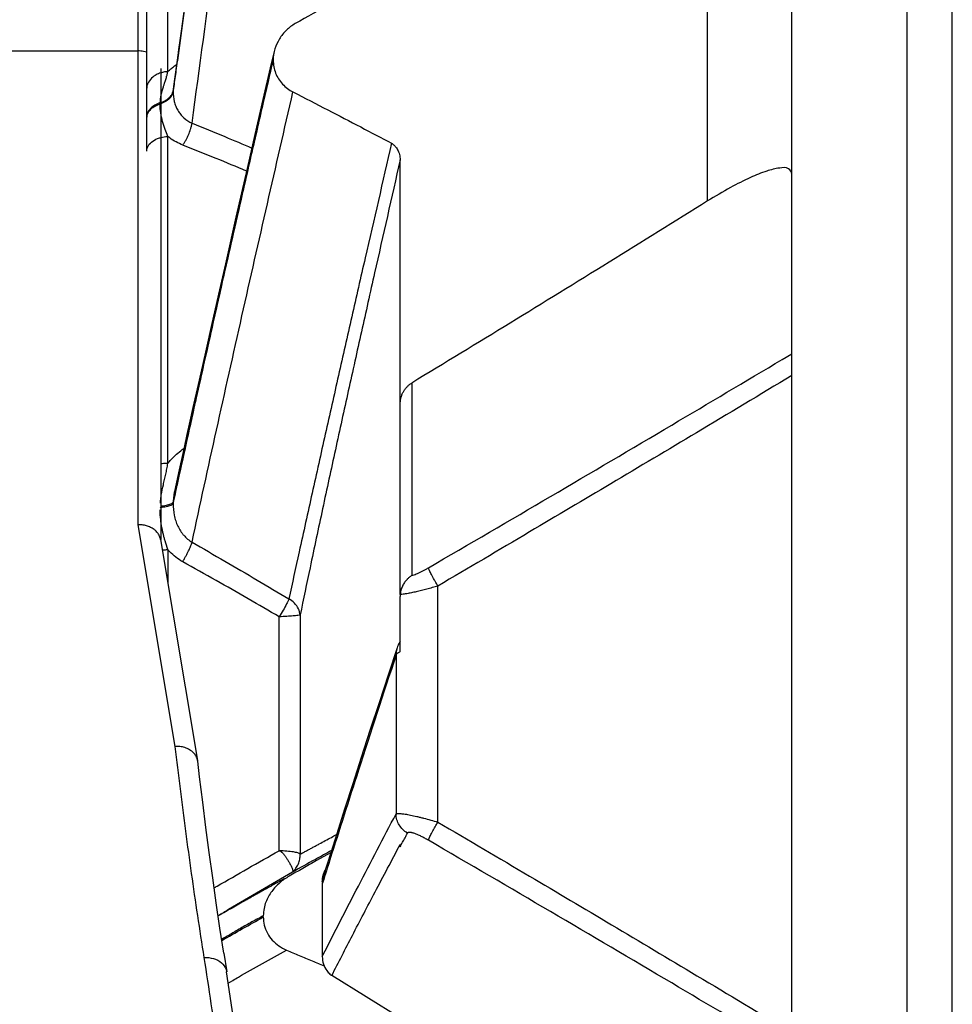
# Model space of a CAD drawing. Units: millimetres. Extents: x 45 to 782, y -61 to 366.
# Drawn here: x 126 to 146, y 296 to 318 of the extents above; entities that cross this region are included whole.
import ezdxf

# ---------------------------------------------------------------- set-up
doc = ezdxf.new("R2010")
doc.units = ezdxf.units.MM
doc.header["$LTSCALE"] = 46.255
doc.layers.add('3_ALL_AXES', color=7, linetype='CONTINUOUS')
doc.layers.add('7_ALL_FEATURES', color=7, linetype='CONTINUOUS')

msp = doc.modelspace()

# ---------------------------------------------------------------- linework, layer by layer
at = {"layer": '3_ALL_AXES', "color": 9, "linetype": 'Continuous'}
msp.add_line((145.8844518361, 294.8111163227), (145.884444627, 364.7384469804), dxfattribs=at)
at = {"layer": '3_ALL_AXES', "color": 7, "linetype": 'Continuous'}
msp.add_line((144.9034057234, 286.7835835569), (144.9034057234, 363.7376888479), dxfattribs=at)
at = {"layer": '7_ALL_FEATURES', "color": 7, "linetype": 'Continuous'}
for p, q in [((142.3999795603, 288.7445662152), (142.3999795603, 355.352456941)), ((128.3999795603, 314.8489301783), (128.3999795603, 321.481779961)), ((129.1460004641, 317.4497713662), (128.9810320974, 316.2494037884)), ((131.1644873342, 317.0137281537), (131.1035590208, 316.7509738298)), ((131.1449486423, 316.8215700894), (131.1449486423, 316.8434354196)), ((128.7034057234, 316.6412565011), (128.7034057234, 306.424321504)), ((131.1035590208, 316.7509738298), (130.9231880909, 315.9704632427)), ((128.9821708277, 316.2547420634), (128.9747545401, 316.1622441666)), ((128.9747544663, 316.1622441732), (128.9747544782, 316.1376873683)), ((130.9231880909, 315.9704632427), (130.7486778506, 315.2120932638)), ((128.6966677446, 315.8998852218), (128.6895058072, 315.8735755911)), ((130.7486778506, 315.2120932638), (130.5795612542, 314.474804862)), ((130.5795612542, 314.474804862), (130.3366847034, 313.4130581204)), ((133.8999795603, 305.2281112328), (133.8999795603, 314.6612885465)), ((130.3366847034, 313.4130581204), (130.1057825705, 312.4009981975)), ((130.1057825705, 312.4009981975), (129.9573155603, 311.7478570352)), ((129.9573155603, 311.7478570352), (129.8131795741, 311.111589702)), ((129.8131795741, 311.111589702), (129.6728622843, 310.4900884232)), ((129.6728622843, 310.4900884232), (129.5361365127, 309.882487578)), ((129.5361365127, 309.882487578), (129.4023095164, 309.2854375164)), ((129.2102435827, 308.4196678819), (129.0890053374, 307.8671482423)), ((129.0890053374, 307.8671482423), (129.0010377509, 307.4626540998)), ((128.9747544635, 307.2321913785), (128.9747544786, 307.1995113479)), ((128.699358699, 306.424321504), (129.5043018409, 301.627414113)), ((133.9000199574, 305.195794797), (133.8999795602, 305.1891566139)), ((133.8999795603, 303.9901900345), (133.8999795603, 305.1891566147)), ((133.8333800472, 304.0732425885), (133.8328022938, 304.0714712747)), ((133.8112678893, 303.9180926342), (133.8112678893, 300.4680676549)), ((129.5063381036, 301.6131155104), (129.5043431848, 301.6271651953)), ((133.8992625676, 299.8021124993), (133.9002736504, 299.752306748)), ((132.3901920153, 299.6272119909), (132.085670243, 299.4549094451)), ((132.3937209123, 299.6260891156), (132.237295551, 299.1321211413)), ((130.9302268323, 298.2325713778), (130.9302268323, 298.2565723174)), ((132.2092779927, 298.1593957771), (132.2092878115, 298.0755593542)), ((130.0716044948, 297.449332753), (130.1347453909, 297.044691308)), ((132.1294264214, 297.2211517602), (132.1430481643, 297.2153742101)), ((132.1430481643, 297.2153742101), (132.1751669504, 297.2017518371)), ((132.1751669504, 297.2017518371), (132.2518318037, 297.1692439205)), ((133.9076358292, 296.0356807863), (132.4154901722, 296.9599518923))]:
    msp.add_line(p, q, dxfattribs=at)
at = {"layer": '7_ALL_FEATURES', "color": 9, "linetype": 'Continuous'}
for p, q in [((140.5742910453, 313.7691771175), (140.5742910453, 327.8657754778)), ((128.2034057244, 321.3524569447), (128.2034046684, 306.7415788644)), ((128.856418647, 316.5742749819), (128.8564016868, 320.8363205422)), ((124.6034057228, 317.0242791426), (128.2034057245, 317.0242791425)), ((128.9747521339, 316.1376876881), (128.9897719198, 316.2482048546)), ((128.9865845988, 316.2486415147), (128.9747545401, 316.1622441666)), ((128.8564186437, 308.0731306562), (128.856401691, 315.1696838507)), ((142.1917928022, 310.3290500504), (142.3999795564, 310.4531558862)), ((134.1499795579, 309.8173342515), (134.1499795629, 305.6432281473)), ((129.0326549006, 307.4658978429), (129.1046308004, 307.7956463828)), ((128.9747515707, 307.1995119917), (129.0326549006, 307.4658978429)), ((128.2034046684, 306.7415788644), (129.0103539908, 301.9326984442)), ((128.8564019806, 306.2026561937), (128.8564025944, 305.4884479211)), ((134.7182631103, 300.2920724438), (134.7182631103, 305.4128414244)), ((131.273914287, 299.6700266793), (131.2776409089, 304.7431975569)), ((131.7297854682, 304.7853906324), (131.7297879581, 299.5957143991)), ((133.8158049188, 303.9247211003), (133.8112677719, 303.9180927024)), ((132.2211038054, 298.9872790111), (132.2102473901, 298.9528030179)), ((132.2102114048, 297.3737589858), (132.2253734226, 297.4038270613)), ((130.1699022027, 296.7999263942), (130.2654687745, 296.8553220325))]:
    msp.add_line(p, q, dxfattribs=at)
at = {"layer": '7_ALL_FEATURES', "color": 7, "linetype": 'Continuous'}
for points in [[(130.924030371, 330.0511057127), (130.708738885, 328.5498091429), (130.4630882405, 326.8261653144), (130.2237199616, 325.1394397498), (129.9914705838, 323.4985955256), (129.7690843556, 321.9219519714), (129.5538650567, 320.3879872978), (129.3453281156, 318.8911594407), (129.1460004641, 317.4497713662)], [(129.4023095164, 309.2854375164), (129.3369934992, 308.9925311768), (129.2729607649, 308.7039504082), (129.2102435827, 308.4196678819)], [(133.8999795603, 304.2128430525), (133.8912498224, 304.1986427158), (133.8780595959, 304.1756193084), (133.8655476964, 304.1515996123), (133.8538328556, 304.1265295406), (133.8429967219, 304.1002364479), (133.8333800472, 304.0732425885)], [(133.8323937623, 304.0716220771), (133.6456080133, 303.5016967743), (133.442299943, 302.879454316), (133.245610717, 302.2753233399), (133.0555587466, 301.6893221522), (132.8721554744, 301.1214661917), (132.6954369608, 300.5717686017), (132.5254339179, 300.0402294918), (132.3937209123, 299.6260891156)], [(130.0716044948, 297.449332753), (129.9890324544, 297.9932055161), (129.9089790356, 298.5379371688), (129.8314467441, 299.0835294066), (129.7564394681, 299.6299767235), (129.6839623049, 300.1772664073), (129.6140194634, 300.7253939171), (129.5466144601, 301.2743629013), (129.5063196449, 301.6132734637)], [(131.5665162216, 299.2114301285), (131.5661304235, 299.210887097), (131.5657151269, 299.21037401), (131.565268785, 299.2098926219), (131.5647897445, 299.2094448079), (131.5642762347, 299.2090325773), (131.5637263547, 299.2086580872)], [(131.4034057063, 280.7977864767), (131.3886466212, 282.5589291944), (131.3403112374, 284.4366510481), (131.2589351304, 286.3005845518), (131.1451510274, 288.1506223023), (130.9996167258, 289.9862076612), (130.8229214713, 291.8071346519), (130.6156187609, 293.61376841), (130.3781692266, 295.4066398375), (130.1335261263, 297.0437889124)]]:
    msp.add_lwpolyline(points, dxfattribs=at)
at = {"layer": '7_ALL_FEATURES', "color": 9, "linetype": 'Continuous'}
for points, start_tangent, end_tangent in [([(130.9302253512, 330.0650286338), (130.8058983816, 329.1992328828), (130.6818245143, 328.3317874844), (130.4344233377, 326.5938913265), (130.3110901282, 325.7244156526), (130.2495140774, 325.2897592168), (130.1879979042, 324.8552383057), (130.1265414591, 324.4208962327), (130.0651454688, 323.9867057941), (130.0038108796, 323.5526221568), (129.9425390208, 323.1186004599), (129.8201970531, 322.2505628487), (129.6981496578, 321.3822326676), (129.5764275226, 320.5132495807), (129.4550613711, 319.6432532507), (129.2136502384, 317.9008186811), (129.093829069, 317.0304642109), (129.0341911132, 316.5960142973), (128.9865845988, 316.2486415147)], (-0.1424424777845821, -0.9898030816897819), (-0.1356835356945578, -0.9907522284312177)), ([(129.3833353357, 315.4568347122), (129.8773619303, 319.0842755952), (130.3941873183, 322.7963786961), (131.4333256104, 330.1265584952)], (0.1329192178169064, 0.9911268745902019), (0.1414120796626975, 0.9899508188417601)), ([(128.9897719198, 316.2482048546), (129.4314336932, 319.458239573), (129.9517916401, 323.1726093083), (130.9302242995, 330.0502174799)], (0.1347293362180902, 0.9908824380128214), (0.1417680496973636, 0.9898999040736423)), ([(128.4000022531, 316.9934290072), (128.3947474413, 316.9951233109), (128.3328152476, 317.011227976), (128.2686688209, 317.0210023337), (128.2034057245, 317.024279142)], (-0.9503109857406429, 0.3113021528686366), (-1, 0)), ([(131.144948429, 316.843435469), (131.0758149016, 316.5448012197), (131.0067362019, 316.2456803853), (130.8687574361, 315.6462710314), (130.593613515, 314.4448261737), (130.319743125, 313.2437742418), (130.0473539958, 312.0461909222), (129.5072872675, 309.6465138813), (129.2396874372, 308.4375603371), (129.1068114145, 307.8335934877), (129.0748268055, 307.6904723791)], (-0.2258077534956465, -0.9741718834277909), (-0.2164950827130737, -0.9762837083353687)), ([(129.1046308004, 307.7956463828), (129.4673096664, 309.4379656986), (130.0254571354, 311.9226920106), (131.1449487764, 316.8215700585)], (0.2137042163441769, 0.9768984122807864), (0.2243499524993726, 0.974508644812107)), ([(128.8564191181, 316.5742744872), (128.8927134223, 316.6076240262), (128.9597736059, 316.6635383793), (129.0464926373, 316.7268350071)], (0.7241196704263039, 0.6896743455441133), (0.8272752314737094, 0.561796841740963)), ([(128.5798633134, 316.4882976504), (128.5349023424, 316.4569338101), (128.4363118818, 316.3461552841), (128.4093878439, 316.2830855906), (128.4023722816, 316.2502989569), (128.3999795603, 316.2169323967)], (-0.849992447260531, -0.526794874310726), (0, -1)), ([(128.8564186524, 316.5742748969), (128.8332200851, 316.5723844595), (128.8102930768, 316.569656851), (128.7653757031, 316.561785596), (128.6801411863, 316.5370472544), (128.5798633134, 316.4882976504)], (-0.9980362027759819, -0.06263974735341192), (-0.8499924472722746, -0.5267948742917773)), ([(128.9645008998, 316.1007200993), (128.9538765471, 316.0755607382), (128.9204559625, 316.0223463383), (128.8247886478, 315.9364001686), (128.7026026836, 315.8778630444), (128.689504855, 315.8735787207)], (-0.3404657475708568, -0.9402569195337078), (-0.953764270435343, -0.3005556794355049)), ([(128.6965921402, 315.9000478943), (128.7615549733, 315.9252042087), (128.8263882051, 315.9612858775), (128.8812839456, 316.0043517367), (128.9250281011, 316.0531539911), (128.9566221526, 316.1061509177), (128.9674184526, 316.1339275377), (128.9747545387, 316.1622441592)], (0.9465310988122339, 0.322612583420587), (0.189676777874058, 0.9818465867615548)), ([(128.9747545489, 316.1376873544), (128.9645008998, 316.1007200993)], (-0.1900202847867586, -0.9817801644816212), (-0.3404657470936266, -0.9402569197065123)), ([(128.97475456, 316.1376877236), (128.9962522495, 315.9279965045), (129.0102473398, 315.8774951517), (129.0278360646, 315.8279090131), (129.0730685693, 315.7341917522), (129.1316085956, 315.6485452677), (129.1660599018, 315.6089402597), (129.2039113483, 315.5718796029), (129.3833355065, 315.4568351083)], (-0.02677291388123513, -0.9996415412948324), (0.9182653516192585, -0.3959655843827338)), ([(129.3833353277, 306.3635480769), (129.9129533408, 308.7914571972), (130.4674422246, 311.2728534137), (131.574210084, 316.1322761072)], (0.2096520738833443, 0.9777760520264407), (0.2237484052586684, 0.9746469366617856)), ([(128.3999795603, 315.5650710711), (128.4216889744, 315.6642005615), (128.4785315445, 315.7480740956), (128.5349362295, 315.7974893353)], (-1.407324896041789e-06, 0.9999999999990098), (0.8090440231011127, 0.5877480486436055)), ([(128.6966142906, 315.9000542806), (128.6801943223, 315.8946128651), (128.6641629574, 315.8888024778), (128.6331709849, 315.8760723487), (128.5757977479, 315.8464716301), (128.4821155331, 315.773084011), (128.4215121925, 315.6853065494), (128.4054875482, 315.6377185277), (128.401372161, 315.6132966516), (128.3999795603, 315.5885693254)], (-0.953474047286749, -0.3014751086750383), (0, -1)), ([(128.5349362295, 315.7974893353), (128.5664521144, 315.8184528256), (128.6895057196, 315.8735758686)], (0.8090440229010035, 0.5877480489190589), (0.9536172850304444, 0.3010217163115715)), ([(129.1815738046, 314.9797605504), (129.2199724555, 315.0366452772), (129.252665896, 315.0926685464), (129.3069180206, 315.2052919728), (129.3503572346, 315.3236640425), (129.3683542536, 315.3875006094), (129.3833355341, 315.4568350948)], (0.5906483207424728, 0.8069290930460352), (0.176424376861796, 0.9843141974232247)), ([(129.383346194, 315.4568425052), (130.0947901809, 315.1644167025), (130.680786415, 314.9162130626)], (0.9270788415564712, -0.3748664049208881), (0.9189072470018149, -0.3944736637692634)), ([(128.3999795603, 314.8489308132), (128.4357731818, 314.9685622882), (128.5313408561, 315.0664564275), (128.6744529091, 315.136295713), (128.703248275, 315.1449474181)], (-1.72972778930636e-06, 0.9999999999985042), (0.9639468628277628, 0.2660948057450849)), ([(128.703248275, 315.1449474181), (128.8564016766, 315.1696841041)], (0.9639468629094645, 0.2660948054491146), (0.9984167326093971, 0.05624969373761573)), ([(129.1815738124, 314.9797605447), (128.8999053917, 315.1353717763), (128.8564047657, 315.1696875515)], (-0.9305257909626632, 0.3662263676379817), (-0.7691672411132894, 0.6390475375104508)), ([(130.5662812287, 314.4167534444), (129.9042578409, 314.6904544721), (129.1815738137, 314.9797605481)], (-0.9220507591592051, 0.3870689829138129), (-0.9305249641664668, 0.3662284683950658)), ([(133.8999791512, 314.6612886394), (133.3452748272, 312.2068195688), (133.0590634055, 310.9281678804), (132.7751463676, 309.6492926301), (132.4940307036, 308.3702767377), (132.2165811918, 307.0910152052), (131.9438240676, 305.8113449411), (131.7297475331, 304.7853984587)], (-0.2215208574807112, -0.9751556335790768), (-0.2020513464987589, -0.9793749299313509)), ([(134.5118409858, 305.8064927785), (137.1640672331, 307.3562374541), (139.7941784746, 308.9055843639), (142.1917928022, 310.3290500504)], (0.8642955477279093, 0.5029843001304449), (0.8590306369278814, 0.5119241787797082)), ([(142.3999795603, 309.9794615109), (140.3306254091, 308.7386863836), (138.4737255249, 307.631994096), (136.7078689084, 306.5854032045), (134.7182631103, 305.4128414244)], (-0.8568974866512016, -0.5154868547022844), (-0.8622071747349161, -0.5065558092013491)), ([(128.856419218, 308.0731301976), (128.8927134223, 308.1169406082), (128.9597736059, 308.1901707381), (129.2048176431, 308.3954575702)], (0.6239588948738827, 0.7814571629384194), (0.82669514133947, 0.5626501073364456)), ([(128.8564186445, 308.0731306238), (128.8332248934, 308.0724090475), (128.8103087121, 308.0713660184), (128.7654093915, 308.0683622859), (128.7034514644, 308.0620427579)], (-0.9997150168003779, -0.02387226809124286), (-0.992457160718874, -0.1225919415697101)), ([(129.0748268055, 307.6904723791), (129.0406710569, 307.5324675527), (129.0271897906, 307.467069986)], (-0.2164950827806543, -0.9762837083203825), (-0.2007929005255818, -0.9796337127204862)), ([(129.0271897906, 307.467069986), (128.9747545373, 307.2321913763)], (-0.2007929003587778, -0.9796337127546756), (-0.2512796358032978, -0.9679145337428104)), ([(129.0015177029, 307.4645351688), (128.9853930764, 307.3734097457), (128.9747545373, 307.2321913763)], (-0.2109470871165555, -0.977497481550229), (-0.01132354100797118, -0.9999358866542599)), ([(128.9747545322, 307.1995113152), (128.953876547, 307.1791829205), (128.9204559625, 307.16177066), (128.8247886477, 307.1336482516), (128.7026026834, 307.1144943451), (128.6895057488, 307.1130926073)], (-0.5091112192584308, -0.8607007415038016), (-0.994724220252567, -0.1025852116190378)), ([(128.696617531, 307.14593805), (128.7615549738, 307.1542129358), (128.826388205, 307.1660816954), (128.8812839446, 307.1802468486), (128.9250280992, 307.1962995576), (128.9566221501, 307.2137339858), (128.9674184498, 307.2228733701), (128.9747545268, 307.2321913516)], (0.9937483412605524, 0.1116433349640743), (0.3912891277909087, 0.9202677971507154)), ([(128.9747545485, 307.1995112659), (128.9962522461, 306.9486129355), (129.0102473343, 306.8877941157), (129.0278360566, 306.8278815924), (129.0730685543, 306.7139690047), (129.1316085723, 306.6087590604), (129.1660598733, 306.5595754272), (129.2039113145, 306.5131137631), (129.3833352553, 306.3635479543)], (-0.02247671228594458, -0.9997473667906382), (0.861090270491022, -0.508452107937118)), ([(129.18157381, 305.9409048681), (129.2199724636, 306.0074330223), (129.2526659039, 306.0671896052), (129.3069180282, 306.1744129836), (129.3503572419, 306.2718297614), (129.3683542606, 306.3182576538), (129.3833355457, 306.3635478015)], (0.5102953994444882, 0.859999189130891), (0.2811598608947438, 0.9596609467002647)), ([(129.3833464045, 306.3635631422), (130.0947906004, 305.9530777546), (130.7952837205, 305.5426212432), (131.4841774463, 305.1327582342)], (0.8678162897404051, -0.4968851851898959), (0.8576605330296325, -0.5142163067069409)), ([(128.7373044152, 306.1982202602), (128.7533245981, 306.1991379233), (128.8564019807, 306.2026564871)], (0.9981699478645666, 0.06047111029283699), (0.9998826130404782, 0.01532188432750641)), ([(129.1815737202, 305.9409049213), (128.8999053369, 306.1560530203), (128.8564060232, 306.2026597829)], (-0.8731405367860331, 0.4874685661876035), (-0.6639204305902188, 0.7478032240134422)), ([(131.2776409089, 304.7431975569), (130.6029540433, 305.1347905943), (129.9042578267, 305.5342018488), (129.1815737224, 305.9409049253)], (-0.8632358146560772, 0.5048008798477464), (-0.8731393059077738, 0.4874707708969749)), ([(134.1499818352, 305.6432182236), (134.176747139, 305.6502211154), (134.2247793283, 305.6661032722), (134.2772442483, 305.6868860012), (134.3333325438, 305.7120131177), (134.392191407, 305.7409570901), (134.4517492746, 305.7725280194), (134.5118409848, 305.8064927802)], (0.9747734554506249, 0.2231965737838481), (0.8642955404121409, 0.5029843127013858)), ([(134.7182623209, 305.4128412131), (134.6763471356, 305.4863534042), (134.6399492406, 305.5515427231), (134.5803123741, 305.66207103), (134.536738379, 305.7483683814), (134.5215308402, 305.7815918975), (134.5118405876, 305.8064925491)], (-0.4991754087838713, 0.866500958606195), (-0.3051492896864291, 0.9523045264010183)), ([(134.7182630867, 305.4128415293), (134.5980770395, 305.3781145415), (134.4789639282, 305.3454544349), (134.3612462086, 305.3150817907), (134.2490696238, 305.2882164363), (134.1441397908, 305.2653904782), (134.0480754168, 305.2471498058), (133.9658315355, 305.2345713591), (133.9014223972, 305.22811125)], (-0.9588903170796178, -0.283776954333769), (-0.9979398717489762, -0.0641561561631994)), ([(131.4842224415, 305.1329394037), (131.435951554, 305.0248719125), (131.3630388771, 304.8875626664), (131.2776255056, 304.7432204302)], (-0.2625147823065261, -0.9649279709235076), (-0.4965467093996008, -0.8680100030439906)), ([(131.7297854399, 304.7853906328), (131.6930058636, 304.9203241221), (131.6068939377, 305.0410341433), (131.4842224415, 305.1329394037)], (-0.06793465051241174, 0.997689773055611), (-0.8640206163818124, 0.5034564275756075)), ([(133.8328292757, 304.0714624974), (133.8260982469, 304.0487266441), (133.8141042096, 303.9859800636), (133.8113730832, 303.9512291816)], (-0.3093488685740092, -0.950948619806549), (-0.03981108404320419, -0.9992072245471932)), ([(133.8112678848, 303.9180926357), (132.9967170422, 301.4163015214), (132.3750212549, 299.4744322786)], (-0.3115370165394727, -0.9502340171377177), (-0.3021007839028772, -0.9532759917071589)), ([(133.8113730832, 303.9512291816), (133.8112678338, 303.9180925418)], (-0.03981108315122876, -0.9992072245827319), (0.0335056923400344, -0.9994385266642541)), ([(133.8999788275, 303.9901912355), (133.8470344209, 303.9543119714), (133.8158049188, 303.9247211003)], (-0.8548555133323549, -0.5188661208108273), (-0.6017776842259408, -0.7986636455778264)), ([(129.0103539908, 301.9326984442), (129.1221924813, 301.0120353707), (129.2411495073, 300.0935862984), (129.3671961737, 299.1774497959), (129.5003062557, 298.263702329)], (0.1166666193404418, -0.993171133255328), (0.1480778867056338, -0.9889757021629972)), ([(132.2253734226, 297.4038270613), (132.9935607999, 298.9043564547), (133.8112679249, 300.4680676362)], (0.4503757231170712, 0.8928391277418208), (0.4661749178515745, 0.8846925714428023)), ([(133.8112678927, 300.4680676602), (133.824705855, 300.4738392246), (133.8459722443, 300.4771601712), (133.8749528084, 300.4779204174), (133.9118216723, 300.4760591597), (133.9559392521, 300.4715760632), (134.0063333856, 300.4645920737), (134.0628232768, 300.4551714797), (134.125205984, 300.4433498844), (134.2608996303, 300.4139732704), (134.3333520178, 300.3967179687), (134.4087098343, 300.3778319545), (134.5625632617, 300.3367349), (134.7182631111, 300.2920724425)], (0.806360614698635, 0.5914241786254935), (0.9588903243526127, -0.2837769297581134)), ([(134.0583433781, 300.0523371376), (133.9549662987, 300.1328341975), (133.8806372266, 300.2296923728), (133.8314285577, 300.340699464), (133.8112678961, 300.4680676706)], (-0.8597267971791557, 0.5107541817861807), (-0.02686717489332031, 0.9996390123005664)), ([(134.5118405877, 299.8984213404), (134.5215308397, 299.9233219923), (134.5367383781, 299.9565455085), (134.5803123729, 300.0428428601), (134.6399492397, 300.1533711669), (134.6763471351, 300.2185604856), (134.7182623209, 300.2920726764)], (0.3051492545489715, 0.9523045376602), (0.4991754161760767, 0.8665009543476803)), ([(134.7182631103, 300.2920724438), (136.7104419263, 299.1179897298), (138.4872877726, 298.0648597753), (140.3424896203, 296.9591362619), (142.3999795603, 295.7254523572)], (0.8622071747942982, -0.5065558091002752), (0.8568974867523378, -0.5154868545341647)), ([(131.7297879583, 299.5957143988), (131.7647463526, 299.6138969851), (131.7822033002, 299.6230625728), (131.7996426064, 299.6322704857), (131.8344598693, 299.6507916731), (131.8691812904, 299.6694173195), (131.9037900191, 299.688104197), (131.9382692043, 299.7068090779), (132.0067715413, 299.7440999381), (132.0746017073, 299.7810096448), (132.1418659601, 299.8175202112), (132.2753145884, 299.8895342272), (132.4082322076, 299.9606737922), (132.5193162054, 300.0202457493)], (0.888449395856814, 0.4589745864442412), (0.8803838049823856, 0.4742619064659704)), ([(133.9002736504, 299.752306748), (133.9503914525, 299.8539430987), (134.0083892363, 299.9509752819), (134.0586022577, 300.0527702574)], (0.4657293569308205, 0.8849272094883311), (0.4666449997309678, 0.8844447095359242)), ([(134.5118458889, 299.8984182553), (134.4339951223, 299.9420321577), (134.3570643437, 299.9815214537), (134.3193854358, 299.9993914517), (134.2831592413, 300.0155066301), (134.215312419, 300.0422149661), (134.1841210648, 300.0525008232), (134.1558761193, 300.0602902064), (134.1306790536, 300.0655478755), (134.1086202628, 300.0682015582), (134.0901858318, 300.0681589862), (134.0585843084, 300.0527803071)], (-0.8642945568580023, 0.5029860027730687), (-0.4885319279284538, -0.8725460190697726)), ([(142.1920676988, 295.3763186343), (139.7934027379, 296.8003863366), (137.1649708886, 298.3487251744), (134.5120904166, 299.8988384338)], (-0.8590326131992645, 0.5119208624973618), (-0.8642965412883611, 0.5029825928568269)), ([(129.8626036786, 298.8643394986), (129.9253985668, 298.9004716457), (130.5918864532, 299.283295667), (131.273914287, 299.6700266793)], (0.8667827168169877, 0.4986859952187968), (0.8712248313612335, 0.4908841953247123)), ([(131.7297879643, 299.5957143992), (131.6805379124, 299.6221235811), (131.5825751842, 299.6441033759), (131.4424334799, 299.6599136897), (131.2739131444, 299.6700243842)], (-0.6225239471470954, 0.7826007508483496), (-0.9992932125428997, 0.03759089471788253)), ([(131.6003120199, 299.2450806015), (131.6044263276, 299.2495618716), (131.6220235474, 299.2700700394), (131.6383964976, 299.2914644541), (131.6672639293, 299.3366902567), (131.6908561035, 299.3847320806), (131.7091758037, 299.4350757901), (131.7218673135, 299.4873696116), (131.7286989075, 299.5411405821), (131.7299387997, 299.5683760018), (131.7297879589, 299.5957143992)], (0.6807691053877382, 0.7324980717719185), (-0.03007277994429761, 0.9995477116708446)), ([(132.3750212549, 299.4744322786), (132.2211038054, 298.9872790111)], (-0.3021007839756952, -0.9532759916840822), (-0.3004201435762474, -0.9538069706883187)), ([(131.5659085704, 299.2113610458), (131.5856860674, 299.2299819549), (131.6003120199, 299.2450806015)], (0.7450325852155514, 0.6670280705990058), (0.6807691048118069, 0.7324980723071777)), ([(129.5003062557, 298.263702329), (129.6404444983, 297.3524728848)], (0.1480778866609847, -0.9889757021696824), (0.1559337459485077, -0.9877675166123182)), ([(130.9302265834, 298.2565728109), (130.805898382, 298.1920529118), (130.6818245153, 298.1245629806), (130.4344233359, 297.9837798006), (130.3110901242, 297.9120411146), (130.2495140724, 297.8761750581), (130.1879978984, 297.8404407397), (130.1265414526, 297.8049106891), (130.065145462, 297.769558915), (130.0265125914, 297.7473647391)], (-0.8928503769834497, -0.4503534215707837), (-0.867233844180152, -0.4979010539339276)), ([(130.0305112687, 297.7235367391), (130.9302261605, 298.2325725814)], (0.8669075874059198, 0.4984688906020592), (0.8731832808316314, 0.4873919963192959)), ([(130.2654687745, 296.8553220325), (130.3941873183, 296.9295228727), (131.4333255702, 297.515896753)], (0.8656968709521127, 0.5005686043128564), (0.8739565411218364, 0.4860040784091793)), ([(129.6404444961, 297.3524728933), (129.8476017131, 297.3298123857), (130.0220568566, 297.2400396797), (130.1204633775, 297.0963104176), (130.1328863735, 297.0471753639)], (0.9978797788148127, 0.06508415346688164), (0.1648749376714155, -0.9863144807452878)), ([(129.6404444983, 297.3524728848), (129.7943130744, 296.3461114039), (129.938044009, 295.3386460286), (130.1952123818, 293.3208506826), (130.4122165311, 291.2999815176), (130.5894050066, 289.276933923), (130.7269405034, 287.2525943558), (130.824903516, 285.2278495308), (130.8836205004, 283.2035922997), (130.8983593279, 282.1919245181), (130.9034057234, 281.1807118209)], (0.1561324113416667, -0.9877361338579431), (0.000258289699444621, -0.999999966643215))]:
    msp.add_spline(points, degree=3, dxfattribs=dict(at, start_tangent=start_tangent, end_tangent=end_tangent))
at = {"layer": '7_ALL_FEATURES', "color": 7, "linetype": 'Continuous'}
for points, start_tangent, end_tangent in [([(133.6909234704, 318.7775174465), (133.1736583451, 318.4886726386), (131.6232210595, 317.6157316229)], (-0.8737410640746549, -0.4863913578073626), (-0.8707333515215808, -0.4917554580764666)), ([(131.6232210596, 317.6157316229), (131.4299302, 317.4710896556), (131.2791422265, 317.2822867236), (131.1791914443, 317.0680244827), (131.1645344697, 317.0137481664)], (-0.8707631006854081, -0.4917027786018034), (-0.2256254302916713, -0.9742141269791247)), ([(131.1645344697, 317.0137481664), (131.144948426, 316.8434364511)], (-0.2256254302710096, -0.9742141269839101), (0.001894855098399252, -0.9999982047604666)), ([(131.1449486423, 316.8215700894), (131.1975882039, 316.5421635406), (131.3472556135, 316.3038100482), (131.574210271, 316.1322758353)], (-2.729767204496517e-07, -0.9999999999999629), (0.8900728865729362, -0.4558182275729231)), ([(128.7815199533, 316.3051883571), (128.7872506652, 316.3222805484), (128.8138079932, 316.4041231897), (128.8375521615, 316.4877586826), (128.8421948691, 316.5065230651)], (0.3182626975746981, 0.9480025608259065), (0.2331773708964472, 0.9724342207583097)), ([(128.8421948691, 316.5065230651), (128.8477194955, 316.5305874245), (128.8564192944, 316.5742784667)], (0.2331773706745382, 0.9724342208115205), (0.1756988310184946, 0.9844439652812822)), ([(128.6965669969, 315.9000404243), (128.7011844939, 315.9903218935), (128.7147422128, 316.0767067614), (128.7602426098, 316.2412250211), (128.7815199533, 316.3051883571)], (-0.005257580772249325, 0.9999861788266993), (0.3182626975635413, 0.9480025608296521)), ([(131.574210271, 316.1322758353), (132.3321767178, 315.7422944558), (133.0443817431, 315.3725518161), (133.7149447116, 315.0214902713)], (0.8900656539092688, -0.4558323504656789), (0.8851697022362802, -0.465268307799849)), ([(128.8563946627, 315.1697004754), (128.7981172868, 315.3173292927), (128.7436125688, 315.4882327267), (128.7039440613, 315.6776355667), (128.6895058403, 315.8735759067), (128.6895131686, 315.8779073533)], (-0.3892505118086813, 0.9211319335777474), (0.003385054630940774, 0.9999942706861602)), ([(133.7149447329, 315.0214902551), (133.1409972231, 312.5311160388), (132.8503585274, 311.2561037788), (132.5615930905, 309.9809979488), (132.2746778963, 308.7057999923), (131.9899623257, 307.4304837723), (131.7079630402, 306.1550124862), (131.4842175705, 305.1329426666)], (-0.2261531570236481, -0.9740917562366685), (-0.2139404197193236, -0.976846711009624)), ([(133.7149447116, 315.0214902713), (133.7432090859, 314.999926266), (133.7689247223, 314.97694585), (133.794244508, 314.9501903651), (133.8198629958, 314.9173841814), (133.8445272652, 314.8779296382), (133.8671997806, 314.8309737767), (133.8851215384, 314.7781875453), (133.8962688663, 314.7212559492), (133.8999795603, 314.6612870215)], (0.817165893343364, -0.5764025526976281), (-1.988295967869087e-06, -0.9999999999980234)), ([(142.3999795615, 314.3497216543), (142.3297191236, 314.4649810854), (142.1375216102, 314.4824511143), (141.8566959674, 314.4158313032), (141.5019771116, 314.275762298), (141.0709632067, 314.0601247349), (140.5742910485, 313.7691771335)], (-3.390852294809375e-08, 0.9999999999999996), (-0.8479439094801372, -0.5300859613077304)), ([(140.5742910485, 313.7691771335), (138.4342990688, 312.4387240557), (136.2877143196, 311.1184925623), (134.1499795579, 309.8173342515)], (-0.847943910155782, -0.5300859602269458), (-0.8553827982683466, -0.5179963980826636)), ([(133.8999795602, 309.3514279628), (133.9046334888, 309.4254119317), (133.9180692142, 309.4961190083), (133.9398306592, 309.5635160052), (133.9696194231, 309.6270349773), (134.0064299206, 309.6848920403), (134.0492162854, 309.7361120156), (134.0973468529, 309.7804264086), (134.1499795603, 309.8173342521)], (1.811251258222817e-10, 1), (0.8553827982804322, 0.517996398062706)), ([(128.6977118063, 307.2087453413), (128.7011844951, 307.2670445522), (128.7147422137, 307.3844629347), (128.7602426091, 307.611664663), (128.7872506635, 307.7244569189), (128.8138079906, 307.8382845286), (128.8375521583, 307.9541273237), (128.8477194922, 308.0131597425), (128.8564192195, 308.0731349636)], (0.03997320919212008, 0.9992007518746587), (0.1292115473284434, 0.9916170511023847)), ([(128.7289263062, 306.6863561107), (128.7040275533, 306.8549317442), (128.6900562687, 307.0630247453)], (-0.1793052279836962, 0.9837934921606845), (-0.02195367088939147, 0.999758989124119)), ([(128.5803090499, 306.623254516), (128.557921737, 306.6408965507), (128.481978858, 306.6862404715), (128.395238512, 306.7188853696), (128.3011892414, 306.737550306), (128.2034046388, 306.7415790406)], (-0.7641337451095882, 0.6450578420458083), (-0.9994248980353048, -0.0339097801101781)), ([(128.6775882219, 306.4964136511), (128.6661564711, 306.5196069744), (128.6201118918, 306.5846259135), (128.5803090499, 306.623254516)], (-0.4051538719603517, 0.9142485110928731), (-0.7641337450903662, 0.6450578420685786)), ([(128.761041197, 306.534616544), (128.7437113238, 306.6113213557), (128.7289263062, 306.6863561107)], (-0.2331374371940925, 0.9724437954856676), (-0.1793052282477714, 0.9837934921125544)), ([(128.6993605559, 306.4242445618), (128.6942818235, 306.4483491186), (128.6775882219, 306.4964136511)], (-0.1651518985208168, 0.986268143262759), (-0.4051538715824611, 0.9142485112603371)), ([(128.7790642061, 306.4630317195), (128.761041197, 306.534616544)], (-0.2546871740744753, 0.9670234967993062), (-0.2331374370362433, 0.9724437955235108)), ([(128.8563948013, 306.2026778543), (128.7982061138, 306.3931349407), (128.7790642061, 306.4630317195)], (-0.3067819661015635, 0.9517798197455434), (-0.2546871742490454, 0.9670234967533293)), ([(134.0427732377, 305.5497916796), (134.0277494405, 305.5326504624), (134.0050259301, 305.5038601551), (133.982525289, 305.4709922522), (133.9608666277, 305.4335763723), (133.9408193139, 305.3911223814), (133.9233457241, 305.3431143182), (133.9098207177, 305.2897367537), (133.9014223938, 305.2281112328)], (-0.6736116845630181, -0.7390854473064485), (-0.07557045485001931, -0.9971404647058313)), ([(134.1499795603, 305.6432281441), (134.1321927806, 305.6304332972), (134.1132152527, 305.6157481897), (134.0931525886, 305.5989778008), (134.0720963487, 305.5797818997), (134.0502115854, 305.5578032851), (134.0427732377, 305.5497916796)], (-0.8270477601827745, -0.5621316592904689), (-0.6736116844036321, -0.739085447451715)), ([(133.9014223938, 305.2281112328), (133.9006230989, 305.2153658249), (133.9001409259, 305.2023763794), (133.9000199574, 305.195794797)], (-0.07557003377651866, -0.9971404966177114), (-0.01221399193461262, -0.9999254064184095)), ([(131.7297854399, 304.7853906328), (131.6799505395, 304.7748379704), (131.5795545802, 304.7642977363), (131.4401120744, 304.7537655034), (131.2776255056, 304.7432204302)], (-0.9022941780218146, -0.4311208836369887), (-0.998031746958589, -0.062710701341855)), ([(129.5043431848, 301.6271651953), (129.4978491625, 301.6566075617), (129.48308092, 301.6980013387), (129.4612534106, 301.7388747612), (129.4321371917, 301.7782187441), (129.3958521093, 301.8149344779), (129.3532269149, 301.8477320995), (129.3052439764, 301.8757780784), (129.2532917007, 301.8984235367), (129.199584787, 301.9151952045), (129.146384482, 301.9262195073), (129.0957977547, 301.932119801), (129.0498621312, 301.9338792077), (129.010353995, 301.932698419)], (-0.164695957792641, 0.986344382802865), (-0.998126352759581, -0.06118646849472927)), ([(132.4154901722, 296.9599518923), (132.8640105054, 297.8330197864), (133.3559337497, 298.775243361), (133.8992625676, 299.8021124993)], (0.4536418606195079, 0.8911840787927436), (0.4698140705702615, 0.8827653930089248)), ([(131.2739124473, 299.6700228365), (131.2979560199, 299.6649210837), (131.3092379285, 299.6567265852), (131.3207484984, 299.6467928262), (131.3326912574, 299.6352872936), (131.3451938943, 299.6222249364), (131.3583241284, 299.6075826894), (131.3721446672, 299.5912878973), (131.386700649, 299.5732483011), (131.4020176691, 299.553363181), (131.4180982406, 299.5315314098), (131.4349146172, 299.5076611624), (131.4523981968, 299.4816821002), (131.4704163393, 299.4535745778), (131.4887466341, 299.423402976), (131.5070446072, 299.3913580494), (131.5247964255, 299.3578216697), (131.5412534824, 299.3234602124), (131.5553426018, 299.2893578376), (131.5655387718, 299.2572197376), (131.569705422, 299.2296452423), (131.5659085704, 299.2113610458)], (0.9443552310409052, 0.3289273439616696), (-0.6204149842896007, -0.7842737068580932)), ([(132.4095747057, 299.6747523077), (132.0595416786, 299.48261208)], (-0.8772359541067688, -0.4800594555077393), (-0.8759902894508047, -0.4823287393343834)), ([(132.085670243, 299.4549094451), (131.7859438057, 299.2851690674), (131.4910177902, 299.1177060118)], (-0.8703206458197594, -0.4924855058373567), (-0.869849046526996, -0.4933179869577797)), ([(132.0595416786, 299.48261208), (131.563861626, 299.2084827222)], (-0.8759902894225544, -0.4823287393856908), (-0.8741835655116543, -0.4855956072590969)), ([(131.5638624595, 299.208424912), (130.8718029282, 298.8010605955), (130.1773505747, 298.3916997679), (129.9501699809, 298.2576476947)], (-0.8619382813661041, -0.5070132139457976), (-0.8611863842564231, -0.5082892990919133)), ([(131.4911277375, 299.1175126002), (131.287236731, 298.9749271637), (131.1146402943, 298.7875481857), (131.0435892959, 298.6765864192), (130.9859257475, 298.5546698955), (130.9455700471, 298.4194232821), (130.9302250295, 298.2565854842)], (-0.869351684588965, -0.4941939381481006), (0.0002226546708204593, -0.9999999752124484)), ([(132.210247445, 298.9907414797), (132.2303509146, 299.1415393034), (132.2749449757, 299.2534216023)], (0.002426239746911614, 0.9999970566760137), (0.4764542900548293, 0.8791992433392721)), ([(132.2377344657, 299.1319843936), (132.2287070715, 299.0999117753), (132.2102474439, 298.9528029438)], (-0.2974561564352772, -0.9547354790719533), (-0.00649584300512428, -0.9999789017892593)), ([(131.3898528631, 299.0621286383), (131.305151562, 299.0157089861), (131.090332723, 298.8974448047), (130.9643672915, 298.827690969), (130.8960974569, 298.7897544088), (130.8243040266, 298.749757832), (130.7485750217, 298.7074532008), (130.6686539607, 298.6626775771), (130.5895975203, 298.6182606509), (130.5122631824, 298.5746871231), (130.3609836363, 298.4890909853), (130.2136668034, 298.4052657941), (130.070283414, 298.3232162054), (129.950649636, 298.2543953583)], (-0.8771659463894194, -0.4801873618648813), (-0.8662798380965371, -0.4995590476684789)), ([(132.2102472644, 298.9528137555), (132.2093897285, 298.4264608787), (132.2092779927, 298.1593957771)], (-0.002432455714634107, -0.9999970415752221), (-1.08221540475678e-05, -0.9999999999414406)), ([(130.9302268323, 298.2325713778), (130.9515980005, 298.0538231787), (131.0183327159, 297.8808481989), (131.1247483388, 297.7308229932), (131.2653194537, 297.6079829223), (131.4333256865, 297.5158967238)], (1.288233541074341e-07, -0.9999999999999917), (0.9210850161621533, -0.3893615196723552)), ([(132.2092878115, 298.0755593542), (132.2093777845, 297.9001086231), (132.2102114305, 297.3737565596)], (0.000245059468189123, -0.9999999699729282), (0.002387069450100328, -0.9999971509456618)), ([(131.4333256865, 297.5158967238), (131.709681287, 297.3990014378), (131.9881238359, 297.281074369), (132.1294264214, 297.2211517602)], (0.9210847673751459, -0.3893621082096635), (0.9206143201195233, -0.3904731406779061)), ([(132.2102114053, 297.3737588979), (132.2362572508, 297.209603813), (132.3074654101, 297.0682816749), (132.3387698513, 297.0291337522)], (0.002387101668816545, -0.9999971508687527), (0.663713989287359, -0.747986457380252)), ([(132.3387698513, 297.0291337522), (132.412133478, 296.9621764226)], (0.66371398937993, -0.7479864572981106), (0.8073675599511768, -0.5900488311474594))]:
    msp.add_spline(points, degree=3, dxfattribs=dict(at, start_tangent=start_tangent, end_tangent=end_tangent))

doc.saveas('drawing.dxf')
